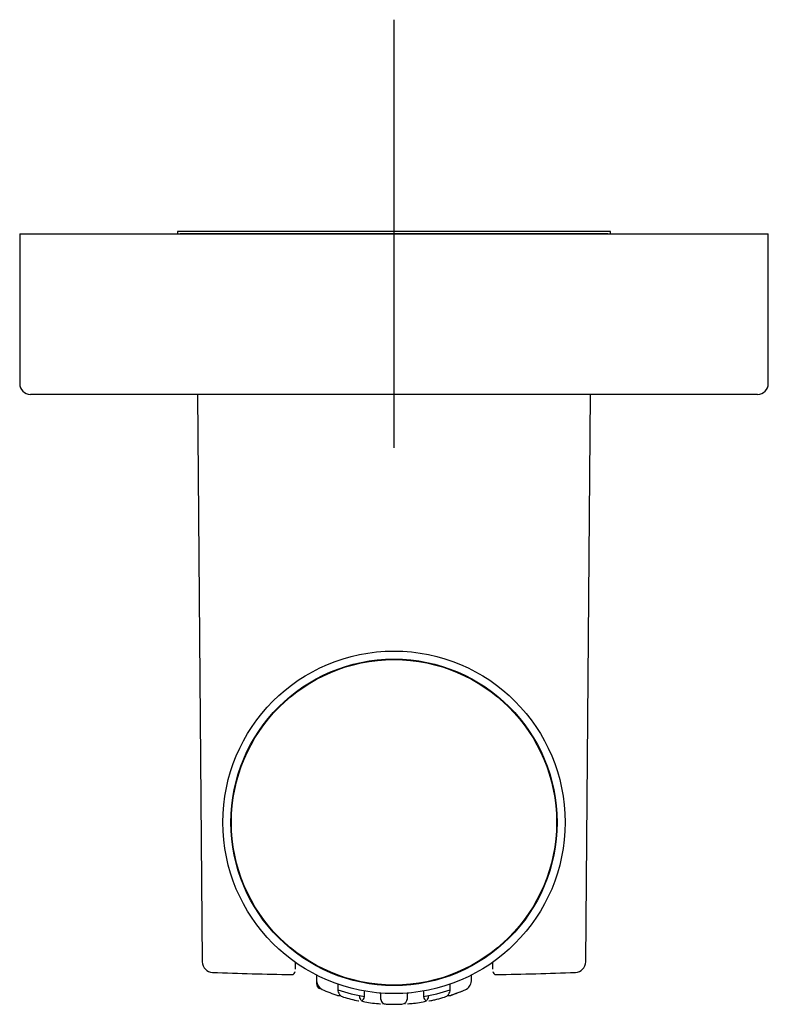
# Model space of a CAD drawing. Units: millimetres. Extents: x -18 to 1227, y -18 to 2177.
# Drawn here: x 387 to 457, y 605 to 697 of the extents above; entities that cross this region are included whole.
import ezdxf
from ezdxf.lldxf.tags import DXFTag

# ---------------------------------------------------------------- set-up
doc = ezdxf.new("R2010")
doc.units = ezdxf.units.MM
doc.layers.add('Default', color=7, linetype='Continuous')
doc.layers.add('DV3_Standard', color=7, linetype='Continuous')
tags = doc.linetypes.add('CENTER2', pattern=[28.575, 19.05, -3.175, 3.175, -3.175]).pattern_tags.tags
tags[10:11] = [DXFTag(74, 4), DXFTag(75, 0), DXFTag(340, '0'), DXFTag(46, 0.0), DXFTag(50, 0.0), DXFTag(44, 0.0), DXFTag(45, 0.0)]
tags[8:9] = [DXFTag(74, 4), DXFTag(75, 0), DXFTag(340, '0'), DXFTag(46, 0.0), DXFTag(50, 0.0), DXFTag(44, 0.0), DXFTag(45, 0.0)]
tags[6:7] = [DXFTag(74, 4), DXFTag(75, 0), DXFTag(340, '0'), DXFTag(46, 0.0), DXFTag(50, 0.0), DXFTag(44, 0.0), DXFTag(45, 0.0)]
tags[4:5] = [DXFTag(74, 4), DXFTag(75, 0), DXFTag(340, '0'), DXFTag(46, 0.0), DXFTag(50, 0.0), DXFTag(44, 0.0), DXFTag(45, 0.0)]

# ---------------------------------------------------------------- blocks, each defined once
blk = doc.blocks.new('SEANNOT_GROUP6')
at = {"layer": 'Default', "color": 7, "linetype": 'CENTER2'}
for p, q in [((422.189, 696.754), (422.189, 656.754)), ((442.189, 676.754), (402.189, 676.754))]:
    blk.add_line(p, q, dxfattribs=at)
blk = doc.blocks.new('SE2')
at = {"layer": 'DV3_Standard', "color": 7, "linetype": 'Continuous'}
for p, q in [((387.189, 676.754), (457.189, 676.754)), ((387.189, 676.754), (387.189, 662.754)), ((442.439, 676.954), (401.939, 676.954)), ((401.939, 676.954), (401.939, 676.754)), ((442.439, 676.754), (442.439, 676.954)), ((457.189, 662.754), (457.189, 676.754)), ((456.189, 661.754), (388.189, 661.754)), ((403.803, 661.754), (404.265, 608.736)), ((440.113, 608.736), (440.576, 661.754)), ((412.939, 608.738), (412.939, 608.045)), ((431.439, 608.045), (431.439, 608.738)), ((414.939, 607.508), (414.939, 606.95)), ((429.439, 606.95), (429.439, 607.508)), ((429.539, 607.554), (429.539, 607.56)), ((414.939, 606.95), (414.939, 606.715)), ((416.939, 606.657), (416.939, 606.129)), ((427.439, 606.129), (427.439, 606.657)), ((419.439, 605.452), (419.439, 606.01)), ((420.839, 605.828), (420.839, 605.771)), ((420.939, 605.82), (420.939, 605.221)), ((423.439, 605.221), (423.439, 605.82)), ((423.539, 605.771), (423.539, 605.828)), ((424.939, 606.01), (424.939, 605.452))]:
    blk.add_line(p, q, dxfattribs=at)
for radius in [16, 15.25, 15.2]:
    blk.add_circle((422.189, 621.771), radius, dxfattribs=at)
for centre, radius, start, end in [((388.189, 662.754), 1, 180, 270), ((456.189, 662.754), 1, 270, 0), ((405.265, 608.744), 1, 180.5, 268.0564), ((439.113, 608.744), 1, 271.9436, 359.5), ((422.189, 1107.457), 500, 268.0564, 268.90493), ((412.639, 607.849), 0.3, 268.90493, 0), ((431.739, 607.849), 0.3, 180, 271.09507), ((422.189, 1107.457), 500, 271.09507, 271.9436), ((415.932, 607.043), 0.997, 185.34765, 242.37919), ((415.439, 606.715), 0.5, 180.01706, 245.85227), ((428.445, 607.043), 0.998, 294.28092, 354.62884), ((422.189, 621.771), 17, 246.67477, 251.99725), ((422.189, 621.771), 17, 251.93024, 251.99725), ((422.189, 621.771), 17, 251.93024, 251.99725), ((417.054, 605.97), 0.385, 251.99722, 289.14175), ((422.15, 621.615), 16.34, 251.40291, 260.45001), ((422.189, 621.771), 17, 253.82476, 258.73024), ((422.189, 621.771), 17, 255.95244, 257.61312), ((419.015, 605.502), 0.424, 282.93121, 360), ((422.907, 605.319), 0.532, 272.49972, 360), ((422.228, 621.615), 16.34, 279.54999, 288.59709), ((425.363, 605.502), 0.424, 180, 257.06879), ((422.189, 621.771), 17, 281.03948, 286.17524), ((422.189, 621.771), 17, 281.26976, 284.04853), ((422.189, 621.771), 17, 281.26976, 284.04853), ((422.189, 621.771), 17, 281.26976, 284.04853), ((422.189, 621.771), 17, 281.26976, 284.04853), ((427.324, 605.97), 0.385, 250.85825, 288.00278), ((422.189, 621.771), 17, 288.06976, 293.32523), ((422.189, 621.771), 17, 288.07033, 291.91463), ((422.189, 621.771), 17, 288.07135, 289.59894), ((422.189, 621.771), 17, 288.07135, 289.59894), ((422.189, 621.771), 17, 258.73024, 258.89855), ((422.189, 621.771), 17, 260.72808, 265.76066), ((422.189, 621.771), 17, 265.50782, 265.70349), ((422.189, 621.771), 17, 265.50782, 265.70349), ((422.189, 621.771), 17, 265.50782, 265.70349), ((420.967, 605.288), 0.472, 288.28114, 298.5261), ((422.189, 621.771), 17, 267.50022, 272.50253), ((423.411, 605.288), 0.472, 241.4739, 251.71886), ((422.189, 621.771), 17, 274.23934, 279.27192), ((422.189, 621.771), 17, 274.47436, 276.96835), ((422.189, 621.771), 17, 274.47436, 276.96835), ((422.189, 621.771), 17, 274.49218, 276.9714), ((422.189, 621.771), 17, 274.49218, 276.9714), ((422.189, 621.771), 17, 274.49218, 276.9714)]:
    blk.add_arc(centre, radius, start, end, dxfattribs=at)
for points, knots in [([(416.939, 606.129), (416.945, 606.048), (416.96, 605.905), (417.072, 605.693), (417.244, 605.527), (417.377, 605.473), (417.453, 605.444)], [0, 0, 0, 0, 0.243401, 0.5, 0.756599, 1, 1, 1, 1]), ([(418.939, 605.595), (418.946, 605.519), (418.961, 605.385), (419.035, 605.258), (419.084, 605.2)], [0, 0, 0, 0, 0.484164, 1, 1, 1, 1]), ([(420.939, 605.319), (420.946, 605.248), (420.961, 605.121), (421.077, 604.942), (421.251, 604.818), (421.377, 604.797), (421.448, 604.788)], [0, 0, 0, 0, 0.240664, 0.5, 0.759336, 1, 1, 1, 1]), ([(425.294, 605.2), (425.343, 605.258), (425.418, 605.385), (425.433, 605.519), (425.439, 605.595)], [0, 0, 0, 0, 0.515836, 1, 1, 1, 1]), ([(426.925, 605.444), (427.001, 605.473), (427.134, 605.527), (427.306, 605.693), (427.418, 605.905), (427.433, 606.048), (427.439, 606.129)], [0, 0, 0, 0, 0.243401, 0.5, 0.756599, 1, 1, 1, 1]), ([(419.177, 605.112), (419.202, 605.092), (419.285, 605.038), (419.377, 605.012), (419.45, 604.994)], [0, 0, 0, 0, 0.312971, 1, 1, 1, 1]), ([(424.928, 604.994), (425.002, 605.012), (425.093, 605.038), (425.177, 605.092), (425.202, 605.112)], [0, 0, 0, 0, 0.687029, 1, 1, 1, 1])]:
    blk.add_open_spline(points, degree=3, knots=knots, dxfattribs=at)

msp = doc.modelspace()

# ---------------------------------------------------------------- block references
at = {"layer": 'Default'}
for name in ['SEANNOT_GROUP6', 'SE2']:
    msp.add_blockref(name, (0, 0), dxfattribs=at)

doc.saveas('drawing.dxf')
